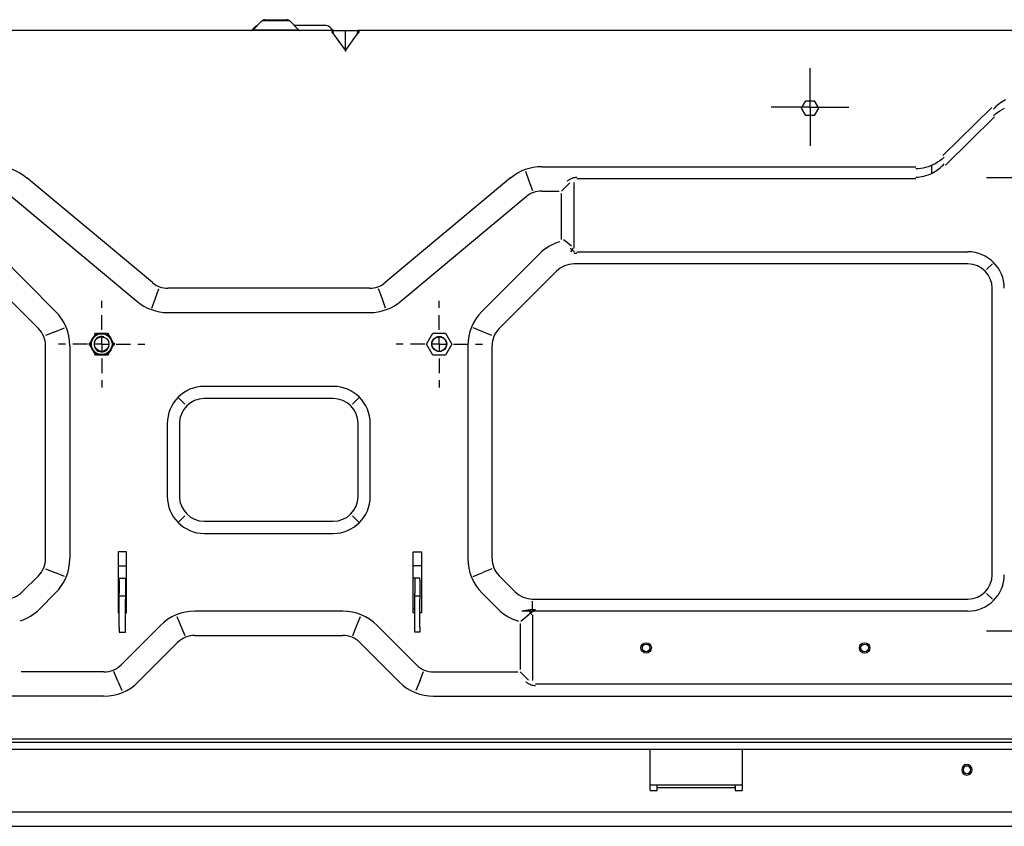
# Model space of a CAD drawing. Units: millimetres. Extents: x 0 to 15830, y 0 to 4037.
# Drawn here: x 8441 to 8847, y 1700 to 2032 of the extents above; entities that cross this region are included whole.
import ezdxf

# ---------------------------------------------------------------- set-up
doc = ezdxf.new("R2010")
doc.units = ezdxf.units.MM
doc.layers.add('TFR-TRI', color=7, linetype='CONTINUOUS', true_color=0xffffff)

msp = doc.modelspace()

# ---------------------------------------------------------------- linework, layer by layer
at = {"layer": 'TFR-TRI', "color": 18, "linetype": 'Continuous'}
for p, q in [((8541.16, 2031.57), (8537.52, 2027.93)), ((8546.88, 2031.57), (8541.16, 2031.57)), ((8542.29, 2032.03), (8542.52, 2032.03)), ((8542.52, 2032.03), (8543.17, 2032.03)), ((8543.17, 2032.03), (8544.18, 2032.03)), ((8544.18, 2032.03), (8545.46, 2032.03)), ((8545.46, 2032.03), (8546.88, 2032.03)), ((8546.88, 2032.03), (8548.3, 2032.03)), ((8552.6, 2031.57), (8546.88, 2031.57)), ((8548.3, 2032.03), (8549.57, 2032.03)), ((8549.57, 2032.03), (8550.59, 2032.03)), ((8550.59, 2032.03), (8551.24, 2032.03)), ((8551.24, 2032.03), (8551.47, 2032.03)), ((8556.24, 2027.93), (8552.6, 2031.57)), ((8570.19, 2027.63), (8240.89, 2027.63)), ((8537.52, 2027.93), (8546.88, 2027.93)), ((8546.88, 2027.93), (8556.24, 2027.93)), ((8567.41, 2029.63), (8554.53, 2029.63)), ((8570.01, 2027.34), (8570.03, 2027.48)), ((8570.03, 2027.48), (8570.06, 2027.57)), ((8570.15, 2027.6), (8570.05, 2027.55)), ((8570.06, 2027.57), (8570.12, 2027.61)), ((8570.12, 2027.61), (8570.19, 2027.63)), ((8570.29, 2027.62), (8570.15, 2027.6)), ((8570.19, 2027.63), (8575.54, 2027.63)), ((8570.39, 2027.57), (8570.19, 2027.63)), ((8570.54, 2027.38), (8570.39, 2027.57)), ((8570.46, 2027.37), (8570.41, 2027.34)), ((8570.54, 2027.38), (8570.46, 2027.37)), ((8575.54, 2027.63), (8580.89, 2027.63)), ((8575.54, 2027.63), (8575.54, 2027.39)), ((8575.54, 2019.71), (8575.54, 2027.39)), ((8580.69, 2027.57), (8580.54, 2027.38)), ((8580.59, 2027.38), (8580.54, 2027.38)), ((8580.62, 2027.37), (8580.59, 2027.38)), ((8580.89, 2027.63), (8580.69, 2027.57)), ((8580.92, 2027.6), (8580.78, 2027.62)), ((8910.19, 2027.63), (8580.89, 2027.63)), ((8580.89, 2027.63), (8580.97, 2027.6)), ((8581.03, 2027.54), (8580.92, 2027.6)), ((8580.97, 2027.6), (8581.03, 2027.54)), ((8581.03, 2027.54), (8581.06, 2027.44)), ((8581.06, 2027.44), (8581.06, 2027.29)), ((8570.02, 2027.17), (8570.01, 2027.34)), ((8570.05, 2026.97), (8570.02, 2027.17)), ((8570.11, 2026.76), (8570.05, 2026.97)), ((8570.19, 2026.53), (8570.11, 2026.76)), ((8570.19, 2026.53), (8570.39, 2026.68)), ((8570.38, 2027.28), (8570.37, 2027.21)), ((8570.37, 2027.21), (8570.38, 2027.12)), ((8570.41, 2027.34), (8570.38, 2027.28)), ((8570.38, 2027.12), (8570.41, 2027.02)), ((8570.39, 2026.68), (8570.54, 2026.78)), ((8570.41, 2027.02), (8570.47, 2026.9)), ((8575.54, 2019.46), (8570.42, 2026.7)), ((8570.47, 2026.9), (8570.54, 2026.78)), ((8580.66, 2026.7), (8575.54, 2019.46)), ((8580.53, 2026.78), (8580.58, 2026.85)), ((8580.54, 2026.78), (8580.69, 2026.68)), ((8580.58, 2026.85), (8580.62, 2026.92)), ((8580.66, 2027.34), (8580.62, 2027.37)), ((8580.62, 2026.92), (8580.66, 2027)), ((8580.69, 2027.31), (8580.66, 2027.34)), ((8580.66, 2027), (8580.69, 2027.07)), ((8580.71, 2027.26), (8580.69, 2027.31)), ((8580.69, 2027.07), (8580.71, 2027.14)), ((8580.69, 2026.68), (8580.89, 2026.53)), ((8580.71, 2027.21), (8580.71, 2027.26)), ((8580.71, 2027.14), (8580.71, 2027.21)), ((8580.96, 2026.72), (8580.89, 2026.53)), ((8581.02, 2026.91), (8580.96, 2026.72)), ((8581.05, 2027.11), (8581.02, 2026.91)), ((8581.06, 2027.29), (8581.05, 2027.11)), ((8575.54, 2019.71), (8575.54, 2018.96)), ((8766.88, 1996.09), (8766.88, 2012.09)), ((8847.35, 1999.05), (8846.67, 1998.68)), ((8766.88, 1996.09), (8750.88, 1996.09)), ((8763.41, 1995.59), (8765.14, 1998.59)), ((8765.14, 1992.59), (8763.41, 1995.59)), ((8765.14, 1998.59), (8768.61, 1998.59)), ((8766.88, 1997.77), (8766.88, 1998.59)), ((8766.88, 1997.22), (8766.88, 1997.5)), ((8766.88, 1996.68), (8766.88, 1996.95)), ((8766.88, 1995.59), (8766.88, 1996.41)), ((8766.88, 1996.09), (8766.88, 1980.09)), ((8766.88, 1996.09), (8782.88, 1996.09)), ((8768.61, 1998.59), (8770.34, 1995.59)), ((8770.34, 1995.59), (8768.61, 1992.59)), ((8821.54, 1976.1), (8841.76, 1995.89)), ((8842.91, 1995.78), (8842.39, 1995.25)), ((8843.45, 1996.31), (8842.91, 1995.78)), ((8844.05, 1996.83), (8843.45, 1996.31)), ((8844.68, 1997.33), (8844.05, 1996.83)), ((8845.34, 1997.82), (8844.68, 1997.33)), ((8845.05, 1994.58), (8846, 1995.14)), ((8846.02, 1998.28), (8845.34, 1997.82)), ((8846, 1995.14), (8846.94, 1995.63)), ((8846.67, 1998.68), (8846.02, 1998.28)), ((8768.61, 1992.59), (8765.14, 1992.59)), ((8842.89, 1992), (8822.67, 1972.21)), ((8842.39, 1992.51), (8843.25, 1993.25)), ((8843.25, 1993.25), (8844.15, 1993.96)), ((8844.15, 1993.96), (8845.05, 1994.58)), ((8821.28, 1974.71), (8820.35, 1973.99)), ((8822.17, 1975.46), (8821.28, 1974.71)), ((8656.38, 1971.53), (8810.44, 1971.53)), ((8811.46, 1970.7), (8810.44, 1970.66)), ((8812.46, 1970.79), (8811.46, 1970.7)), ((8813.48, 1970.95), (8812.46, 1970.79)), ((8814.49, 1971.19), (8813.48, 1970.95)), ((8815.5, 1971.49), (8814.49, 1971.19)), ((8816.49, 1971.85), (8815.5, 1971.49)), ((8817.49, 1972.29), (8816.49, 1971.85)), ((8816.88, 1972.02), (8816.88, 1968.78)), ((8818.45, 1972.79), (8817.49, 1972.29)), ((8819.42, 1973.36), (8818.45, 1972.79)), ((8819.22, 1970.18), (8819.91, 1970.69)), ((8820.35, 1973.99), (8819.42, 1973.36)), ((8819.91, 1970.69), (8820.54, 1971.18)), ((8820.54, 1971.18), (8821.14, 1971.71)), ((8821.14, 1971.71), (8821.66, 1972.21)), ((8821.66, 1972.21), (8822.17, 1972.72)), ((8496.04, 1923.85), (8444.39, 1966.9)), ((8643.58, 1966.9), (8591.92, 1923.85)), ((8651.27, 1965.64), (8649.87, 1969.51)), ((8668.17, 1966.53), (8668.61, 1966.76)), ((8668.61, 1966.76), (8669.05, 1966.93)), ((8669.05, 1966.93), (8669.5, 1967.07)), ((8669.5, 1967.07), (8669.95, 1967.17)), ((8669.95, 1967.17), (8670.39, 1967.22)), ((8670.39, 1967.22), (8670.83, 1967.24)), ((8810.44, 1967.24), (8811.28, 1967.27)), ((8811.28, 1967.27), (8812.1, 1967.34)), ((8812.1, 1967.34), (8812.95, 1967.46)), ((8812.95, 1967.46), (8813.78, 1967.64)), ((8813.78, 1967.64), (8814.63, 1967.88)), ((8814.63, 1967.88), (8815.46, 1968.17)), ((8815.46, 1968.17), (8816.31, 1968.51)), ((8816.31, 1968.51), (8817.14, 1968.91)), ((8817.14, 1968.91), (8817.83, 1969.29)), ((8817.83, 1969.29), (8818.51, 1969.7)), ((8818.51, 1969.7), (8819.22, 1970.18)), ((8855.48, 1967.01), (8839.48, 1967.01)), ((8652.74, 1961.6), (8651.27, 1965.64)), ((8667.99, 1964.94), (8664.58, 1961.52)), ((8667.01, 1965.66), (8667.19, 1965.83)), ((8667.19, 1965.83), (8667.38, 1965.99)), ((8667.38, 1965.99), (8667.57, 1966.14)), ((8667.57, 1966.14), (8667.76, 1966.28)), ((8667.76, 1966.28), (8667.96, 1966.41)), ((8667.96, 1966.41), (8668.17, 1966.53)), ((8669.59, 1965.07), (8669.59, 1937.98)), ((8810.44, 1966.53), (8670.83, 1966.53)), ((8437.98, 1959.22), (8489.64, 1916.17)), ((8598.32, 1916.17), (8649.98, 1959.22)), ((8656.38, 1961.53), (8663.6, 1961.53)), ((8664.59, 1941.65), (8664.59, 1960.54)), ((8665.29, 1941.66), (8667.02, 1940.33)), ((8667.02, 1940.33), (8668.71, 1938.92)), ((8668.9, 1937.24), (8669.35, 1938.17)), ((8432.52, 1935.68), (8456.18, 1912.01)), ((8655.45, 1935.68), (8631.78, 1912.01)), ((8668.19, 1938.06), (8668.22, 1938.01)), ((8668.22, 1938.01), (8668.25, 1937.95)), ((8668.25, 1937.95), (8668.53, 1937.57)), ((8668.31, 1936.48), (8668.9, 1937.24)), ((8668.53, 1937.57), (8668.9, 1937.23)), ((8668.89, 1937.23), (8668.99, 1937.16)), ((8668.99, 1937.16), (8669.09, 1937.09)), ((8669.09, 1937.09), (8669.45, 1936.87)), ((8669.45, 1936.87), (8669.87, 1936.7)), ((8669.8, 1935.93), (8669.59, 1935.98)), ((8670, 1935.9), (8669.8, 1935.93)), ((8670.21, 1935.87), (8670, 1935.9)), ((8670.42, 1935.85), (8670.21, 1935.87)), ((8670.62, 1935.84), (8670.42, 1935.85)), ((8670.83, 1935.83), (8670.62, 1935.84)), ((8670.83, 1936.53), (8831.88, 1936.53)), ((8831.88, 1931.53), (8669.59, 1931.53)), ((8841.99, 1931.64), (8839.57, 1929.23)), ((8449.11, 1904.94), (8425.44, 1928.61)), ((8638.86, 1904.94), (8662.52, 1928.61)), ((8497.34, 1917.43), (8498.74, 1921.31)), ((8585.52, 1921.53), (8502.44, 1921.53)), ((8590.63, 1917.43), (8589.22, 1921.31)), ((8841.88, 1803.66), (8841.88, 1921.53)), ((8475.18, 1913.42), (8475.18, 1916.31)), ((8495.87, 1913.39), (8497.34, 1917.43)), ((8592.09, 1913.39), (8590.63, 1917.43)), ((8614.18, 1913.42), (8614.18, 1916.31)), ((8475.18, 1904.42), (8475.18, 1910.42)), ((8502.44, 1911.53), (8585.52, 1911.53)), ((8614.18, 1904.42), (8614.18, 1910.42)), ((8455.89, 1903.61), (8452.09, 1902.03)), ((8455.89, 1903.61), (8459.86, 1905.26)), ((8472.06, 1902.02), (8471.74, 1901.47)), ((8472.35, 1902.54), (8472.06, 1902.02)), ((8472.33, 1902.6), (8472.58, 1903.03)), ((8472.58, 1903.03), (8472.85, 1903.03)), ((8474.1, 1902.98), (8473.13, 1902.98)), ((8475.18, 1902.98), (8474.1, 1902.98)), ((8476.26, 1902.98), (8475.18, 1902.98)), ((8477.23, 1902.98), (8476.26, 1902.98)), ((8477.51, 1903.03), (8477.78, 1903.03)), ((8477.78, 1903.03), (8478.03, 1902.6)), ((8478.25, 1902.11), (8478.01, 1902.54)), ((8478.52, 1901.65), (8478.25, 1902.11)), ((8608.98, 1898.53), (8611.58, 1903.03)), ((8611.58, 1903.03), (8616.78, 1903.03)), ((8616.78, 1903.03), (8619.38, 1898.53)), ((8632.07, 1903.61), (8628.1, 1905.26)), ((8635.88, 1902.03), (8632.07, 1903.61)), ((8452.04, 1810.3), (8452.04, 1897.87)), ((8460.29, 1898.53), (8457.41, 1898.53)), ((8462.04, 1897.87), (8462.04, 1810.3)), ((8469.29, 1898.53), (8463.29, 1898.53)), ((8469.98, 1898.53), (8470.23, 1898.97)), ((8470.23, 1898.1), (8469.98, 1898.53)), ((8470.55, 1899.41), (8470.3, 1898.98)), ((8470.3, 1898.09), (8470.59, 1897.57)), ((8470.81, 1899.87), (8470.55, 1899.41)), ((8471.04, 1900.26), (8470.81, 1899.87)), ((8471.27, 1900.67), (8471.04, 1900.26)), ((8471.3, 1900.71), (8471.27, 1900.67)), ((8471.33, 1900.76), (8471.3, 1900.71)), ((8471.53, 1901.12), (8471.33, 1900.76)), ((8471.74, 1901.47), (8471.53, 1901.12)), ((8475.18, 1898.53), (8472.29, 1898.53)), ((8475.18, 1898.53), (8475.18, 1901.42)), ((8475.18, 1898.53), (8475.18, 1895.65)), ((8475.18, 1898.53), (8478.07, 1898.53)), ((8478.74, 1901.26), (8478.52, 1901.65)), ((8478.98, 1900.85), (8478.74, 1901.26)), ((8479.01, 1900.81), (8478.98, 1900.85)), ((8479.03, 1900.76), (8479.01, 1900.81)), ((8479.24, 1900.4), (8479.03, 1900.76)), ((8479.45, 1900.05), (8479.24, 1900.4)), ((8479.76, 1899.49), (8479.45, 1900.05)), ((8479.55, 1897.2), (8479.81, 1897.66)), ((8480.06, 1898.98), (8479.76, 1899.49)), ((8479.81, 1897.66), (8480.06, 1898.09)), ((8480.13, 1898.97), (8480.38, 1898.53)), ((8480.38, 1898.53), (8480.13, 1898.1)), ((8481.07, 1898.53), (8487.07, 1898.53)), ((8490.07, 1898.53), (8492.95, 1898.53)), ((8599.29, 1898.53), (8596.41, 1898.53)), ((8608.29, 1898.53), (8602.29, 1898.53)), ((8611.58, 1894.03), (8608.98, 1898.53)), ((8614.18, 1898.53), (8611.29, 1898.53)), ((8614.18, 1898.53), (8614.18, 1901.42)), ((8614.18, 1898.53), (8614.18, 1895.65)), ((8614.18, 1898.53), (8617.07, 1898.53)), ((8619.38, 1898.53), (8616.78, 1894.03)), ((8620.07, 1898.53), (8626.07, 1898.53)), ((8625.93, 1897.87), (8625.93, 1810.3)), ((8629.07, 1898.53), (8631.95, 1898.53)), ((8635.93, 1810.3), (8635.93, 1897.87)), ((8470.59, 1897.57), (8470.91, 1897.02)), ((8470.91, 1897.02), (8471.12, 1896.67)), ((8471.12, 1896.67), (8471.33, 1896.31)), ((8471.33, 1896.31), (8471.35, 1896.26)), ((8471.35, 1896.26), (8471.38, 1896.22)), ((8471.38, 1896.22), (8471.61, 1895.81)), ((8471.61, 1895.81), (8471.84, 1895.42)), ((8471.84, 1895.42), (8472.1, 1894.96)), ((8472.1, 1894.96), (8472.35, 1894.53)), ((8472.58, 1894.03), (8472.33, 1894.47)), ((8472.85, 1894.03), (8472.58, 1894.03)), ((8473.13, 1894.08), (8474.1, 1894.08)), ((8474.1, 1894.08), (8475.18, 1894.08)), ((8475.18, 1894.08), (8476.26, 1894.08)), ((8476.26, 1894.08), (8477.23, 1894.08)), ((8477.78, 1894.03), (8477.51, 1894.03)), ((8478.03, 1894.47), (8477.78, 1894.03)), ((8478.01, 1894.53), (8478.3, 1895.04)), ((8478.3, 1895.04), (8478.62, 1895.6)), ((8478.62, 1895.6), (8478.82, 1895.95)), ((8478.82, 1895.95), (8479.03, 1896.31)), ((8479.03, 1896.31), (8479.06, 1896.36)), ((8479.06, 1896.36), (8479.09, 1896.4)), ((8479.09, 1896.4), (8479.32, 1896.81)), ((8479.32, 1896.81), (8479.55, 1897.2)), ((8616.78, 1894.03), (8611.58, 1894.03)), ((8475.18, 1892.65), (8475.18, 1886.65)), ((8614.18, 1892.65), (8614.18, 1886.65)), ((8475.18, 1883.65), (8475.18, 1880.76)), ((8614.18, 1883.65), (8614.18, 1880.76)), ((8570.52, 1881.14), (8517.44, 1881.14)), ((8509.45, 1873.88), (8506.87, 1876.47)), ((8570.52, 1876.14), (8517.44, 1876.14)), ((8581.09, 1876.47), (8578.51, 1873.88)), ((8502.19, 1865.89), (8502.19, 1835.89)), ((8507.19, 1865.89), (8507.19, 1835.89)), ((8580.77, 1835.89), (8580.77, 1865.89)), ((8585.77, 1835.89), (8585.77, 1865.89)), ((8506.87, 1825.32), (8509.45, 1827.9)), ((8517.44, 1825.64), (8570.52, 1825.64)), ((8581.09, 1825.32), (8578.51, 1827.9)), ((8517.44, 1820.64), (8570.52, 1820.64)), ((8481.94, 1813.03), (8481.94, 1788.03)), ((8485.44, 1813.03), (8481.94, 1813.03)), ((8485.44, 1788.03), (8485.44, 1813.03)), ((8603.44, 1788.03), (8603.44, 1813.03)), ((8603.44, 1813.03), (8606.94, 1813.03)), ((8606.94, 1813.03), (8606.94, 1788.03)), ((8452.09, 1806.13), (8455.89, 1804.56)), ((8459.86, 1802.91), (8455.89, 1804.56)), ((8481.94, 1807.28), (8485.44, 1807.28)), ((8606.94, 1807.28), (8603.44, 1807.28)), ((8628.1, 1802.91), (8632.07, 1804.56)), ((8635.88, 1806.13), (8632.07, 1804.56)), ((8442.46, 1796.58), (8449.11, 1803.23)), ((8482.43, 1802.28), (8484.93, 1802.28)), ((8482.43, 1802.02), (8482.43, 1802.28)), ((8482.43, 1801.28), (8482.43, 1802.02)), ((8482.43, 1801.28), (8482.43, 1796.09)), ((8484.93, 1802.28), (8485.07, 1802.28)), ((8484.93, 1802.28), (8484.93, 1802.02)), ((8484.93, 1802.02), (8484.93, 1801.28)), ((8484.93, 1801.28), (8484.93, 1796.09)), ((8485.07, 1802.28), (8485.44, 1802.28)), ((8603.97, 1802.28), (8603.44, 1802.28)), ((8604.18, 1802.28), (8603.97, 1802.28)), ((8606.18, 1802.28), (8604.18, 1802.28)), ((8604.18, 1802.28), (8604.18, 1802.02)), ((8604.18, 1802.02), (8604.18, 1801.28)), ((8604.18, 1801.28), (8604.18, 1796.09)), ((8606.18, 1802.02), (8606.18, 1802.28)), ((8606.18, 1801.28), (8606.18, 1802.02)), ((8606.18, 1801.28), (8606.18, 1796.09)), ((8645.5, 1796.58), (8638.86, 1803.23)), ((8456.18, 1796.16), (8449.54, 1789.51)), ((8482.43, 1794.89), (8482.43, 1796.09)), ((8482.43, 1794.93), (8484.93, 1794.93)), ((8482.43, 1793.59), (8482.43, 1794.89)), ((8482.43, 1782.03), (8482.43, 1793.59)), ((8484.93, 1796.09), (8484.93, 1794.89)), ((8484.93, 1794.89), (8484.93, 1793.59)), ((8484.93, 1782.03), (8484.93, 1793.59)), ((8604.18, 1794.89), (8604.18, 1796.09)), ((8604.18, 1794.93), (8606.18, 1794.93)), ((8604.18, 1793.59), (8604.18, 1794.89)), ((8604.18, 1782.03), (8604.18, 1793.59)), ((8606.18, 1796.09), (8606.18, 1794.89)), ((8606.18, 1794.89), (8606.18, 1793.59)), ((8606.18, 1782.03), (8606.18, 1793.59)), ((8631.78, 1796.16), (8638.43, 1789.51)), ((8652.57, 1793.66), (8831.88, 1793.66)), ((8652.57, 1789.21), (8652.57, 1792.78)), ((8839.57, 1795.96), (8841.99, 1793.55)), ((8485.07, 1789.53), (8484.93, 1789.53)), ((8485.44, 1789.53), (8485.07, 1789.53)), ((8574.43, 1788.66), (8513.53, 1788.66)), ((8603.97, 1789.53), (8603.44, 1789.53)), ((8604.18, 1789.53), (8603.97, 1789.53)), ((8652.54, 1789.28), (8648.21, 1788.66)), ((8831.88, 1788.66), (8648.21, 1788.66)), ((8651.88, 1787.95), (8651.29, 1788.71)), ((8652.34, 1788.27), (8652.1, 1788.12)), ((8652.58, 1788.39), (8652.34, 1788.27)), ((8652.57, 1789.21), (8652.77, 1789.26)), ((8652.82, 1788.49), (8652.58, 1788.39)), ((8652.77, 1789.26), (8652.98, 1789.29)), ((8652.98, 1789.29), (8653.19, 1789.32)), ((8653.19, 1789.32), (8653.4, 1789.34)), ((8653.4, 1789.34), (8653.6, 1789.35)), ((8653.6, 1789.35), (8653.81, 1789.36)), ((8481.94, 1788.03), (8482.43, 1788.03)), ((8484.93, 1788.03), (8485.44, 1788.03)), ((8506.15, 1786.48), (8507.79, 1782.51)), ((8580.17, 1782.51), (8581.82, 1786.48)), ((8604.18, 1788.03), (8603.44, 1788.03)), ((8606.94, 1788.03), (8606.18, 1788.03)), ((8649.49, 1785.84), (8647.77, 1784.44)), ((8651.17, 1787.32), (8649.49, 1785.84)), ((8651.41, 1787.54), (8651.17, 1787.32)), ((8651.64, 1787.76), (8651.41, 1787.54)), ((8651.64, 1787.76), (8651.72, 1787.83)), ((8651.72, 1787.83), (8651.8, 1787.9)), ((8651.8, 1787.9), (8651.84, 1787.93)), ((8651.84, 1787.93), (8651.87, 1787.96)), ((8652.1, 1788.12), (8651.87, 1787.96)), ((8652.33, 1787.02), (8651.88, 1787.95)), ((8652.57, 1787.21), (8652.57, 1760.12)), ((8482.43, 1782.03), (8482.43, 1781.03)), ((8482.43, 1781.03), (8482.43, 1780.3)), ((8482.43, 1780.3), (8482.43, 1780.03)), ((8482.43, 1780.03), (8484.93, 1780.03)), ((8499.39, 1782.8), (8483.18, 1766.58)), ((8484.93, 1781.03), (8484.93, 1782.03)), ((8484.93, 1780.3), (8484.93, 1781.03)), ((8484.93, 1780.03), (8484.93, 1780.3)), ((8507.79, 1782.51), (8509.37, 1778.71)), ((8578.59, 1778.71), (8580.17, 1782.51)), ((8604.79, 1766.58), (8588.57, 1782.8)), ((8604.18, 1781.03), (8604.18, 1782.03)), ((8604.18, 1780.3), (8604.18, 1781.03)), ((8604.18, 1780.03), (8604.18, 1780.3)), ((8606.18, 1780.03), (8604.18, 1780.03)), ((8606.18, 1782.03), (8606.18, 1781.03)), ((8606.18, 1781.03), (8606.18, 1780.3)), ((8606.18, 1780.3), (8606.18, 1780.03)), ((8647.57, 1783.53), (8647.57, 1764.65)), ((8855.48, 1780.47), (8839.48, 1780.47)), ((8513.53, 1778.66), (8574.43, 1778.66)), ((8490.25, 1759.51), (8506.46, 1775.73)), ((8581.5, 1775.73), (8597.72, 1759.51)), ((8476.1, 1763.66), (8441.99, 1763.66)), ((8481.84, 1759.8), (8480.2, 1763.77)), ((8481.84, 1759.8), (8483.42, 1755.99)), ((8606.12, 1759.8), (8604.54, 1755.99)), ((8606.12, 1759.8), (8607.76, 1763.77)), ((8611.86, 1763.66), (8646.57, 1763.66)), ((8650.97, 1760.25), (8647.55, 1763.67)), ((8650.17, 1759.36), (8649.99, 1759.53)), ((8650.36, 1759.2), (8650.17, 1759.36)), ((8650.55, 1759.05), (8650.36, 1759.2)), ((8650.74, 1758.91), (8650.55, 1759.05)), ((8650.94, 1758.78), (8650.74, 1758.91)), ((8651.15, 1758.66), (8650.94, 1758.78)), ((8651.58, 1758.44), (8651.15, 1758.66)), ((8652.02, 1758.26), (8651.58, 1758.44)), ((8652.47, 1758.12), (8652.02, 1758.26)), ((8652.92, 1758.03), (8652.47, 1758.12)), ((8653.37, 1757.97), (8652.92, 1758.03)), ((8653.81, 1757.95), (8653.37, 1757.97)), ((8935.47, 1758.66), (8653.81, 1758.66)), ((8476.1, 1753.66), (7925.74, 1753.66)), ((8611.86, 1753.66), (8935.47, 1753.66)), ((7852.98, 1736.13), (9005.78, 1736.13)), ((8427.48, 1731.87), (8700.98, 1731.87)), ((9005.78, 1734.66), (8429.38, 1734.66)), ((8700.98, 1731.88), (8738.98, 1731.88)), ((8700.98, 1714.88), (8700.98, 1731.87)), ((8738.98, 1731.87), (8738.98, 1714.88)), ((8738.98, 1731.87), (8872.38, 1731.86)), ((8738.98, 1717.03), (8700.98, 1717.03)), ((8703.98, 1716.48), (8703.98, 1717.03)), ((8703.98, 1716.12), (8703.98, 1716.48)), ((8703.98, 1715.98), (8703.98, 1716.12)), ((8735.98, 1715.98), (8703.98, 1715.98)), ((8703.98, 1715.65), (8703.98, 1715.98)), ((8703.98, 1714.88), (8703.98, 1715.65)), ((8735.98, 1716.48), (8735.98, 1717.03)), ((8735.98, 1716.48), (8735.98, 1716.12)), ((8735.98, 1716.12), (8735.98, 1715.98)), ((8735.98, 1715.98), (8735.98, 1715.65)), ((8735.98, 1715.65), (8735.98, 1714.88)), ((8700.98, 1714.88), (8703.98, 1714.88)), ((8735.98, 1714.88), (8738.98, 1714.88)), ((7852.98, 1706.13), (9005.78, 1706.13)), ((7852.98, 1700.13), (9005.78, 1700.13))]:
    msp.add_line(p, q, dxfattribs=at)
for centre, radius in [((8475.18, 1898.53), 4.45), ((8475.18, 1898.53), 4.27), ((8614.18, 1898.58), 3.1), ((8475.18, 1898.53), 3), ((8614.18, 1898.53), 3), ((8699.38, 1773.53), 2.15), ((8699.38, 1773.53), 1.55), ((8789.38, 1773.53), 2.15), ((8789.38, 1773.53), 1.55)]:
    msp.add_circle(centre, radius, dxfattribs=at)
for centre, radius, start, end in [((8542.29, 2030.43), 1.6, 112.5, 135), ((8542.29, 2030.43), 1.6, 90, 112.5), ((8551.47, 2030.43), 1.6, 67.5, 90), ((8551.47, 2030.43), 1.6, 45, 67.5), ((8536.2, 2029.63), 2, 270, 325.5826), ((8536.82, 2028.63), 1, 270, 292.5), ((8536.82, 2028.63), 1, 292.5, 315), ((8540, 2027.03), 2.6, 111.2126, 145.5826), ((8556.94, 2028.63), 1, 225, 247.5), ((8556.94, 2028.63), 1, 247.5, 270), ((8567.41, 2027.03), 2.6, 34.4174, 90), ((8571.2, 2029.63), 2, 214.4174, 270), ((8431.58, 1951.53), 20, 50.1944, 90), ((8656.38, 1951.53), 20, 90, 129.8056), ((8656.38, 1951.53), 10, 90, 129.8056), ((8669.59, 1921.53), 20, 106.5896, 135), ((8831.88, 1921.53), 15, 0, 90), ((8669.59, 1921.53), 10, 90, 135), ((8831.88, 1921.53), 10, 0, 90), ((8502.44, 1931.53), 10, 230.1944, 270), ((8585.52, 1931.53), 10, 270, 309.8056), ((8502.44, 1931.53), 20, 230.1944, 270), ((8585.52, 1931.53), 20, 270, 309.8056), ((8442.04, 1897.87), 20, 0, 45), ((8645.93, 1897.87), 20, 135, 180), ((8442.04, 1897.87), 10, 0, 45), ((8475.18, 1898.53), 3.17, 75, 345), ((8475.18, 1898.53), 4.9, 114.7472, 125.2527), ((8475.18, 1898.53), 4.9, 54.7473, 65.2528), ((8645.93, 1897.87), 10, 135, 180), ((8475.18, 1898.53), 4.9, 174.7473, 185.2527), ((8475.18, 1898.53), 4.9, 354.7473, 5.2527), ((8475.18, 1898.53), 4.9, 234.7473, 245.2528), ((8475.18, 1898.53), 4.9, 294.7472, 305.2527), ((8517.44, 1865.89), 15.25, 90, 180), ((8570.52, 1865.89), 15.25, 0, 90), ((8517.44, 1865.89), 10.25, 90, 180), ((8570.52, 1865.89), 10.25, 0, 90), ((8517.44, 1835.89), 15.25, 180, 270), ((8517.44, 1835.89), 10.25, 180, 270), ((8570.52, 1835.89), 10.25, 270, 0), ((8570.52, 1835.89), 15.25, 270, 0), ((8442.04, 1810.3), 10, 315, 0), ((8442.04, 1810.3), 20, 315, 0), ((8645.93, 1810.3), 20, 180, 225), ((8645.93, 1810.3), 10, 180, 225), ((8831.88, 1803.66), 15, 270, 0), ((8831.88, 1803.66), 10, 270, 0), ((8435.39, 1803.66), 10, 270, 315), ((8652.57, 1803.66), 10, 225, 270), ((8435.39, 1803.66), 20, 288.3061, 315), ((8513.53, 1768.66), 20, 90, 135), ((8574.43, 1768.66), 20, 45, 90), ((8652.57, 1803.66), 20, 225, 253.4104), ((8513.53, 1768.66), 10, 90, 135), ((8574.43, 1768.66), 10, 45, 90), ((8476.1, 1773.66), 10, 270, 315), ((8611.86, 1773.66), 10, 225, 270), ((8476.1, 1773.66), 20, 270, 315), ((8611.86, 1773.66), 20, 225, 270), ((8831.49, 1723.38), 2.15, 0, 180), ((8831.49, 1723.38), 2.15, 180, 0), ((8831.49, 1723.38), 1.55, 0, 180), ((8831.49, 1723.38), 1.55, 180, 0)]:
    msp.add_arc(centre, radius, start, end, dxfattribs=at)

doc.saveas('drawing.dxf')
